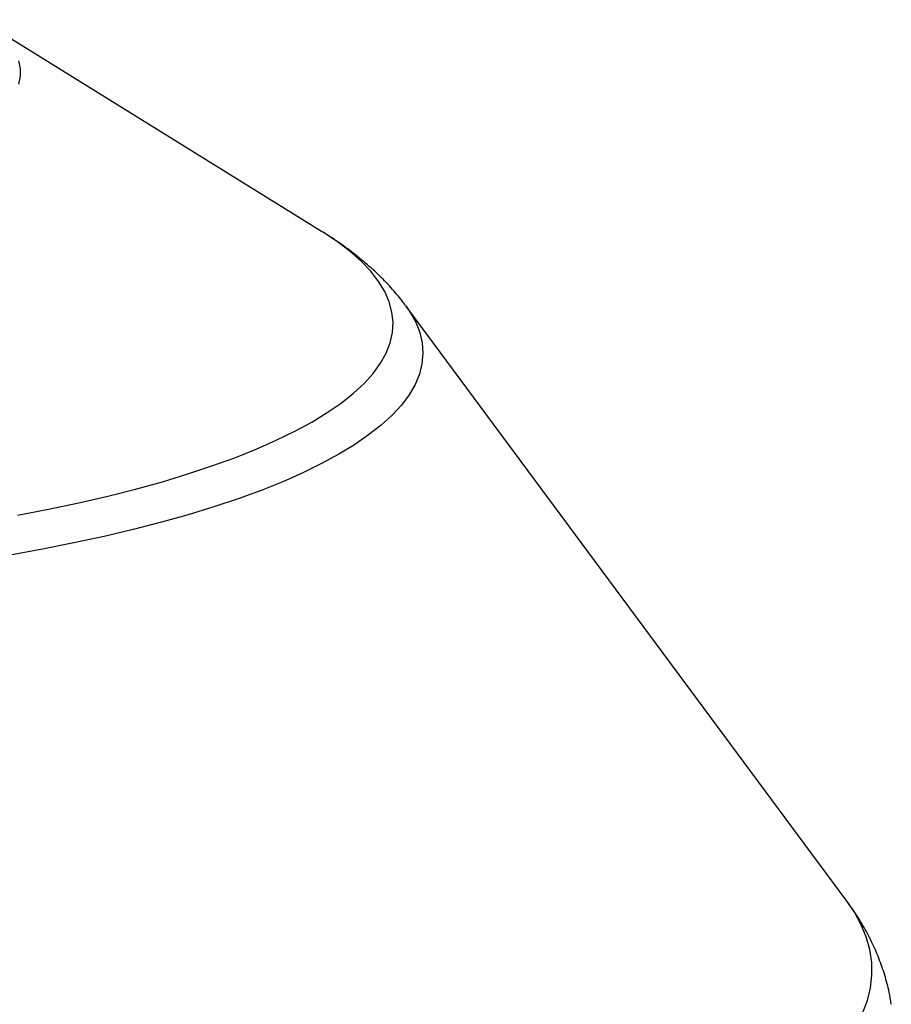
# Model space of a CAD drawing. Extents: x 9 to 161, y 6 to 104.
# Drawn here: x 130 to 132, y 57 to 59 of the extents above; entities that cross this region are included whole.
import ezdxf

# ---------------------------------------------------------------- set-up
doc = ezdxf.new("R2010")
doc.units = 0
doc.header["$LTSCALE"] = 10
doc.header["$MEASUREMENT"] = 0
doc.linetypes.add('SLD-SOLID', pattern=[0])
doc.layers.add('SLD-0', color=7, linetype='SLD-SOLID')

msp = doc.modelspace()

# ---------------------------------------------------------------- linework, layer by layer
at = {"layer": 'SLD-0', "color": 7, "linetype": 'SLD-SOLID'}
for p, q in [((130.5939, 58.6387), (129.6579, 59.2182)), ((129.7644, 59.1055), (129.769, 59.0844)), ((129.769, 59.0844), (129.769, 59.0632)), ((129.769, 59.0632), (129.7644, 59.0421)), ((130.5976, 58.6364), (130.5939, 58.6387)), ((130.6369, 58.6102), (130.5976, 58.6364)), ((130.6718, 58.5836), (130.6369, 58.6102)), ((130.7022, 58.5567), (130.6718, 58.5836)), ((130.7282, 58.5294), (130.7022, 58.5567)), ((130.7496, 58.5018), (130.7282, 58.5294)), ((130.7665, 58.474), (130.7496, 58.5018)), ((130.7787, 58.446), (130.7665, 58.474)), ((130.7864, 58.4179), (130.7787, 58.446)), ((130.7893, 58.3897), (130.7864, 58.4179)), ((130.8233, 58.4363), (130.8242, 58.4352)), ((132.0302, 56.8075), (130.8242, 58.4352)), ((130.8242, 58.4352), (130.8357, 58.4186)), ((130.8357, 58.4186), (130.8514, 58.3904)), ((130.7877, 58.3615), (130.7893, 58.3897)), ((130.8514, 58.3904), (130.8626, 58.362)), ((130.7813, 58.3334), (130.7877, 58.3615)), ((130.8626, 58.362), (130.8692, 58.3335)), ((130.7704, 58.3054), (130.7813, 58.3334)), ((130.8692, 58.3335), (130.8712, 58.3049)), ((130.7548, 58.2775), (130.7704, 58.3054)), ((130.8712, 58.3049), (130.8686, 58.2764)), ((130.7346, 58.2498), (130.7548, 58.2775)), ((130.8686, 58.2764), (130.8614, 58.2479)), ((130.7099, 58.2224), (130.7346, 58.2498)), ((130.8614, 58.2479), (130.8495, 58.2195)), ((130.6807, 58.1954), (130.7099, 58.2224)), ((130.8495, 58.2195), (130.8331, 58.1913)), ((130.647, 58.1687), (130.6807, 58.1954)), ((130.8331, 58.1913), (130.8121, 58.1633)), ((130.609, 58.1424), (130.647, 58.1687)), ((130.8121, 58.1633), (130.7867, 58.1356)), ((130.5666, 58.1166), (130.609, 58.1424)), ((130.7867, 58.1356), (130.7568, 58.1082)), ((130.5201, 58.0913), (130.5666, 58.1166)), ((130.7568, 58.1082), (130.7224, 58.0812)), ((130.4147, 58.0425), (130.4694, 58.0666)), ((130.4694, 58.0666), (130.5201, 58.0913)), ((130.7224, 58.0812), (130.6838, 58.0546)), ((130.3561, 58.0191), (130.4147, 58.0425)), ((130.6838, 58.0546), (130.6408, 58.0284)), ((130.2936, 57.9965), (130.3561, 58.0191)), ((130.6408, 58.0284), (130.5937, 58.0028)), ((130.2275, 57.9745), (130.2936, 57.9965)), ((130.5937, 58.0028), (130.5425, 57.9778)), ((130.1578, 57.9534), (130.2275, 57.9745)), ((130.5425, 57.9778), (130.4873, 57.9534)), ((130.0084, 57.9138), (130.0847, 57.9332)), ((130.0847, 57.9332), (130.1578, 57.9534)), ((130.4873, 57.9534), (130.4282, 57.9296)), ((129.9289, 57.8953), (130.0084, 57.9138)), ((130.3653, 57.9066), (130.2987, 57.8843)), ((130.4282, 57.9296), (130.3653, 57.9066)), ((129.7612, 57.8613), (129.8464, 57.8778)), ((129.8464, 57.8778), (129.9289, 57.8953)), ((130.2987, 57.8843), (130.2286, 57.8628)), ((130.2286, 57.8628), (130.1551, 57.8421)), ((130.1551, 57.8421), (130.0783, 57.8223)), ((129.9984, 57.8034), (129.9155, 57.7855)), ((130.0783, 57.8223), (129.9984, 57.8034)), ((129.9155, 57.7855), (129.8298, 57.7685)), ((129.8298, 57.7685), (129.7414, 57.7526)), ((132.0515, 56.7762), (132.0302, 56.8075)), ((132.0704, 56.7417), (132.0515, 56.7762)), ((132.0848, 56.707), (132.0704, 56.7417)), ((132.0947, 56.6722), (132.0848, 56.707)), ((132.0999, 56.6374), (132.0947, 56.6722)), ((132.1005, 56.6025), (132.0999, 56.6374)), ((132.0966, 56.5676), (132.1005, 56.6025)), ((132.088, 56.5328), (132.0966, 56.5676)), ((132.0749, 56.4981), (132.088, 56.5328))]:
    msp.add_line(p, q, dxfattribs=at)
for points, knots in [([(130.8223, 58.437), (130.8184, 58.4424), (130.805, 58.4609), (130.7789, 58.4903), (130.7436, 58.5262), (130.7037, 58.5613), (130.6588, 58.5958), (130.6201, 58.6228), (130.5953, 58.6375), (130.5882, 58.6417)], [0, 0, 0, 0, 0.062083, 0.214179, 0.375026, 0.546149, 0.728588, 0.922236, 1, 1, 1, 1]), ([(132.1534, 56.5226), (132.1516, 56.5335), (132.1473, 56.5606), (132.1358, 56.6028), (132.1197, 56.6492), (132.0998, 56.6946), (132.076, 56.7391), (132.0525, 56.777), (132.0359, 56.7991), (132.0296, 56.8076)], [0, 0, 0, 0, 0.102803, 0.254967, 0.409257, 0.566737, 0.728539, 0.895848, 1, 1, 1, 1])]:
    msp.add_open_spline(points, degree=3, knots=knots, dxfattribs=at)

doc.saveas('drawing.dxf')
